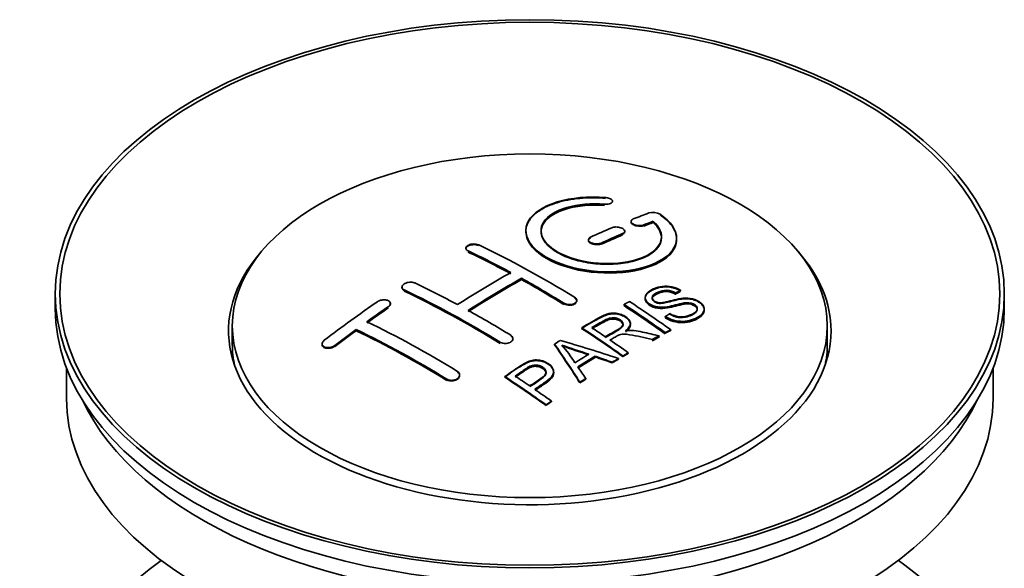
# Model space of a CAD drawing. Units: millimetres. Extents: x 0 to 1639, y 0 to 2368.
# Drawn here: x 1531 to 1596, y 244 to 280 of the extents above; entities that cross this region are included whole.
import ezdxf

# ---------------------------------------------------------------- set-up
doc = ezdxf.new("R2010")
doc.units = ezdxf.units.MM
doc.layers.add('DV6_Défaut', color=7, linetype='Continuous')
doc.layers.add('Défaut', color=7, linetype='Continuous')

# ---------------------------------------------------------------- blocks, each defined once
blk = doc.blocks.new('SE5')
at = {"layer": 'DV6_Défaut', "color": 7, "linetype": 'Continuous', "lineweight": 18}
for p, q in [((1569.501, 268.193), (1569.501, 268.237)), ((1572.106, 266.819), (1572.106, 266.863)), ((1570.692, 266.237), (1570.692, 266.28)), ((1569.278, 265.611), (1569.278, 265.654)), ((1560.439, 265.095), (1560.439, 265.138)), ((1556.196, 262.506), (1556.196, 262.549)), ((1566.803, 261.626), (1566.803, 261.669)), ((1555.136, 261.387), (1555.136, 261.43)), ((1551.6, 258.822), (1551.6, 258.866)), ((1562.56, 259.037), (1562.56, 259.08)), ((1559.025, 256.583), (1559.025, 256.626))]:
    blk.add_line(p, q, dxfattribs=at)
at = {"layer": 'DV6_Défaut', "color": 7, "linetype": 'Continuous', "lineweight": 35}
for p, q in [((1570.028, 268.386), (1570.028, 268.43)), ((1571.253, 267.096), (1571.253, 267.054)), ((1572.724, 267.059), (1572.724, 267.103)), ((1564.278, 266.481), (1564.278, 266.441)), ((1570.839, 266.401), (1570.839, 266.445)), ((1568.424, 265.872), (1568.424, 265.83)), ((1574.278, 265.928), (1574.278, 265.972)), ((1560.293, 265.315), (1560.293, 265.272)), ((1563.975, 263.236), (1563.975, 263.318)), ((1533.035, 262.29), (1533.035, 261.31)), ((1556.05, 262.736), (1556.05, 262.692)), ((1574.211, 262.304), (1574.211, 262.347)), ((1574.534, 262.481), (1574.534, 262.524)), ((1596.035, 261.31), (1596.035, 262.29)), ((1555.282, 261.608), (1555.282, 261.65)), ((1567.657, 261.809), (1567.657, 261.852)), ((1570.792, 261.503), (1570.792, 261.585)), ((1572.19, 262.047), (1572.19, 262.005)), ((1576.116, 261.221), (1576.116, 261.266)), ((1544.785, 260.167), (1544.785, 258.942)), ((1571.213, 260.271), (1571.213, 260.314)), ((1573.526, 260.74), (1573.526, 260.783)), ((1584.285, 258.942), (1584.285, 260.167)), ((1553.015, 259.842), (1553.015, 259.924)), ((1567.978, 259.993), (1567.978, 260.036)), ((1573.121, 259.458), (1573.121, 259.501)), ((1573.528, 259.671), (1573.528, 259.714)), ((1573.89, 259.858), (1573.89, 259.901)), ((1550.747, 258.963), (1550.747, 258.918)), ((1563.414, 259.275), (1563.414, 259.318)), ((1566.177, 258.913), (1566.177, 258.956)), ((1572.669, 259.217), (1572.669, 259.26)), ((1571.074, 258.331), (1571.074, 258.374)), ((1568.864, 258.102), (1568.864, 258.145)), ((1570.009, 257.708), (1570.009, 257.751)), ((1570.421, 257.952), (1570.421, 257.995)), ((1570.713, 258.123), (1570.713, 258.166)), ((1533.785, 257.365), (1533.785, 255.35)), ((1559.878, 256.867), (1559.878, 256.91)), ((1566.122, 257.056), (1566.122, 257.099)), ((1595.285, 255.35), (1595.285, 257.365)), ((1562.876, 256.752), (1562.876, 256.795)), ((1567.861, 256.379), (1567.861, 256.422)), ((1568.244, 256.623), (1568.244, 256.666)), ((1565.611, 254.88), (1565.611, 254.923)), ((1565.972, 255.128), (1565.972, 255.171))]:
    blk.add_line(p, q, dxfattribs=at)
for centre, radius, start, end in [((1572.713, 266.751), 0.943, 60.00969, 106.81459), ((1598.624, 352.189), 98.635, 251.08497, 252.19004), ((1561.691, 254.281), 6.764, 30.44282, 42.84961), ((1585.496, 312.582), 56.952, 250.67626, 252.59021)]:
    blk.add_arc(centre, radius, start, end, dxfattribs=at)
for centre, major_axis in [((1564.535, 262.29), (31.5, 0)), ((1564.535, 262.29), (31.2, 0)), ((1564.535, 260.167), (-19.75, 0))]:
    blk.add_ellipse(centre, major_axis=major_axis, ratio=0.57735, dxfattribs=at)
for centre, major_axis, ratio, start_param, end_param in [((1563.032, 200.809), (38.191, 66.149), 0.57735, 0.610319, 0.629859), ((1563.739, 200.401), (38.202, 66.168), 0.57735, 0.618327, 0.629903), ((1563.739, 200.44), (38.152, 66.081), 0.57735, 0.618106, 0.629698), ((1563.739, 200.401), (38.152, 66.081), 0.57735, 0.618106, 0.629698), ((1563.032, 200.809), (38.191, 66.149), 0.57735, 0.656311, 0.682673), ((1563.739, 200.401), (38.202, 66.168), 0.57735, 0.656348, 0.682702), ((1563.739, 200.44), (38.152, 66.081), 0.57735, 0.656177, 0.682567), ((1563.739, 200.401), (38.152, 66.081), 0.57735, 0.656177, 0.682567), ((1565.83, 200.69), (-38.195, 66.156), 0.57735, -0.816502, -0.698571), ((1564.535, 259.84), (20, 0), 0.57735, 2.671104, 6.283185), ((1565.123, 200.282), (-38.204, 66.171), 0.57735, -0.751044, -0.698591), ((1565.123, 200.321), (-38.154, 66.084), 0.57735, -0.750999, -0.698477), ((1565.123, 200.282), (-38.154, 66.084), 0.57735, -0.750999, -0.698477), ((1564.535, 259.84), (20, 0), 0.57735, 0, 0.470488), ((1562.679, 201.014), (38.183, 66.136), 0.57735, 0.774495, 0.839996), ((1561.588, 198.241), (-38.149, 66.076), 0.57735, -0.750995, -0.698467), ((1563.386, 200.605), (38.197, 66.16), 0.57735, 0.774499, 0.839976), ((1563.386, 200.645), (38.147, 66.073), 0.57735, 0.774485, 0.840048), ((1563.386, 200.605), (38.147, 66.073), 0.57735, 0.774485, 0.840048), ((1565.123, 200.282), (-38.204, 66.171), 0.57735, -0.816495, -0.764137), ((1565.123, 200.321), (-38.154, 66.084), 0.57735, -0.816536, -0.764109), ((1565.123, 200.282), (-38.154, 66.084), 0.57735, -0.816536, -0.764109), ((1560.881, 197.833), (-38.119, 66.023), 0.57735, -0.816564, -0.698397), ((1560.881, 197.872), (-38.068, 65.936), 0.57735, -0.816605, -0.698282), ((1560.881, 197.833), (-38.068, 65.936), 0.57735, -0.816605, -0.698282), ((1559.497, 202.851), (38.04, 65.886), 0.57735, 0.879748, 0.946019), ((1567.202, 201.482), (-38.159, 66.094), 0.57735, -0.902891, -0.851981), ((1567.202, 201.521), (-38.109, 66.007), 0.57735, -0.903046, -0.852069), ((1567.202, 201.482), (-38.109, 66.007), 0.57735, -0.903046, -0.852069), ((1567.564, 201.691), (-38.146, 66.071), 0.57735, -0.902932, -0.852005), ((1564.535, 261.31), (31.5, 0), 0.57735, 3.141593, 6.283185), ((1560.204, 202.442), (38.083, 65.962), 0.57735, 0.87964, 0.906051), ((1560.204, 202.482), (38.033, 65.875), 0.57735, 0.879764, 0.906211), ((1560.204, 202.442), (38.033, 65.875), 0.57735, 0.879764, 0.906211), ((1561.588, 198.241), (-38.149, 66.076), 0.57735, -0.816539, -0.764107), ((1558.052, 196.2), (-37.93, 65.697), 0.57735, -0.816719, -0.704578), ((1560.204, 202.442), (38.083, 65.962), 0.57735, 0.919287, 0.945834), ((1560.204, 202.482), (38.033, 65.875), 0.57735, 0.919465, 0.946047), ((1560.204, 202.442), (38.033, 65.875), 0.57735, 0.919465, 0.946047), ((1557.345, 195.791), (-37.866, 65.586), 0.57735, -0.816772, -0.704441), ((1557.345, 195.831), (-37.816, 65.499), 0.57735, -0.816814, -0.704333), ((1557.345, 195.791), (-37.816, 65.499), 0.57735, -0.816814, -0.704333), ((1564.387, 199.857), (-38.206, 66.175), 0.57735, -0.902747, -0.8519), ((1564.387, 199.896), (-38.156, 66.088), 0.57735, -0.902902, -0.851987), ((1564.748, 200.066), (-38.206, 66.174), 0.57735, -0.874288, -0.857535), ((1570.86, 196.29), (37.943, 65.72), 0.57735, 0.743258, 0.751689), ((1564.535, 258.942), (-19.75, 0), 0.57735, 0, 0.122647), ((1568.125, 197.869), (38.122, 66.028), 0.57735, 0.814323, 0.821538), ((1563.85, 199.766), (-18.998, 74.009), 0.331719, -0.788162, -0.733629), ((1563.85, 199.806), (-18.973, 73.912), 0.331719, -0.788333, -0.733727), ((1563.002, 197.831), (-61.757, 44.823), 0.753053, -1.176203, -1.121249), ((1564.748, 200.066), (-38.206, 66.174), 0.57735, -0.902748, -0.880117), ((1570.86, 196.329), (37.893, 65.632), 0.57735, 0.743202, 0.751645), ((1570.86, 196.29), (37.893, 65.632), 0.57735, 0.743202, 0.751645), ((1564.535, 258.942), (-19.75, 0), 0.57735, 3.018945, 3.141593), ((1569.737, 196.939), (38.029, 65.867), 0.57735, 0.809222, 0.826579), ((1570.032, 196.768), (38.008, 65.831), 0.57735, 0.807137, 0.828517), ((1570.032, 196.807), (37.957, 65.744), 0.57735, 0.807165, 0.828574), ((1570.032, 196.768), (37.957, 65.744), 0.57735, 0.807165, 0.828574), ((1562.772, 197.665), (-60.331, 46.694), 0.745458, -1.151579, -1.135069), ((1562.772, 197.704), (-60.252, 46.632), 0.745458, -1.151716, -1.135185), ((1570.86, 196.29), (37.943, 65.72), 0.57735, 0.793583, 0.801272), ((1570.86, 196.329), (37.893, 65.632), 0.57735, 0.793596, 0.801295), ((1564.141, 199.836), (-19.948, 73.761), 0.346349, -0.789863, -0.773448), ((1559.285, 196.912), (-38.025, 65.862), 0.57735, -0.903307, -0.852216), ((1559.285, 196.951), (-37.975, 65.775), 0.57735, -0.903464, -0.852305), ((1559.646, 197.12), (-38.049, 65.903), 0.57735, -0.876427, -0.858164), ((1570.86, 196.29), (37.943, 65.719), 0.57735, 0.834184, 0.841329), ((1570.86, 196.329), (37.893, 65.632), 0.57735, 0.834248, 0.841402), ((1559.646, 197.12), (-38.049, 65.903), 0.57735, -0.903232, -0.882428), ((1564.535, 255.35), (30.75, 0), 0.57735, 3.141593, 6.283185), ((1564.535, 259.84), (30.75, 0), 0.57735, 3.401333, 6.023445), ((1564.535, 233.141), (31.5, 0), 0.57735, 2.460237, 6.283185), ((1564.535, 233.141), (31.5, 0), 0.57735, 0, 0.681355)]:
    blk.add_ellipse(centre, major_axis=major_axis, ratio=ratio, start_param=start_param, end_param=end_param, dxfattribs=at)
for points, knots in [([(1569.556, 268.678), (1568.419, 268.768), (1567.274, 268.661), (1565.433, 268.1), (1564.756, 267.653), (1564.156, 266.603), (1564.24, 266.012), (1565.153, 264.934), (1565.969, 264.46), (1568.002, 263.839), (1569.183, 263.7), (1571.418, 263.817), (1572.428, 264.069), (1573.869, 264.866), (1574.27, 265.392), (1574.286, 266.517), (1573.901, 267.088), (1573.184, 267.568)], [0, 0, 0, 0, 0.125, 0.125, 0.25, 0.25, 0.375, 0.375, 0.5, 0.5, 0.625, 0.625, 0.75, 0.75, 0.875, 0.875, 1, 1, 1, 1]), ([(1569.556, 268.634), (1569.305, 268.649), (1568.569, 268.691), (1567.203, 268.589), (1565.793, 268.198), (1564.754, 267.577), (1564.294, 266.888), (1564.247, 266.154), (1564.61, 265.413), (1565.549, 264.66), (1566.906, 264.079), (1568.523, 263.735), (1570.222, 263.664), (1571.819, 263.874), (1573.137, 264.345), (1574.025, 265.024), (1574.37, 265.84), (1574.146, 266.687), (1573.573, 267.259), (1573.217, 267.502), (1573.184, 267.524)], [0, 0, 0, 0, 0.025202, 0.086746, 0.148704, 0.211072, 0.273665, 0.313474, 0.375294, 0.437126, 0.498668, 0.559984, 0.621347, 0.683007, 0.74509, 0.807543, 0.870149, 0.932618, 0.994715, 1, 1, 1, 1]), ([(1569.501, 268.237), (1569.556, 268.232), (1569.613, 268.232), (1569.666, 268.236), (1569.72, 268.24), (1569.771, 268.248), (1569.816, 268.26), (1569.862, 268.272), (1569.903, 268.288), (1569.935, 268.306), (1569.968, 268.325), (1569.993, 268.346), (1570.009, 268.37), (1570.025, 268.393), (1570.031, 268.419), (1570.027, 268.444), (1570.024, 268.469), (1570.01, 268.496), (1569.988, 268.52), (1569.966, 268.544), (1569.934, 268.568), (1569.895, 268.588), (1569.858, 268.609), (1569.812, 268.627), (1569.763, 268.641), (1569.714, 268.655), (1569.66, 268.666), (1569.605, 268.673), (1569.589, 268.675), (1569.573, 268.676), (1569.556, 268.678)], [0, 0, 0, 0, 0.106345, 0.106345, 0.106345, 0.212802, 0.212802, 0.212802, 0.320388, 0.320388, 0.320388, 0.429459, 0.429459, 0.429459, 0.53931, 0.53931, 0.53931, 0.648865, 0.648865, 0.648865, 0.75716, 0.75716, 0.75716, 0.86381, 0.86381, 0.86381, 0.969178, 0.969178, 0.969178, 1, 1, 1, 1]), ([(1572.724, 267.103), (1573.178, 266.7), (1573.359, 266.247), (1573.129, 265.389), (1572.721, 265.004), (1571.461, 264.453), (1570.63, 264.297), (1568.868, 264.284), (1567.958, 264.427), (1566.439, 264.961), (1565.845, 265.347), (1565.222, 266.199), (1565.197, 266.659), (1565.723, 267.463), (1566.273, 267.805), (1567.719, 268.227), (1568.619, 268.306), (1569.501, 268.237)], [0, 0, 0, 0, 0.125, 0.125, 0.25, 0.25, 0.375, 0.375, 0.5, 0.5, 0.625, 0.625, 0.75, 0.75, 0.875, 0.875, 1, 1, 1, 1]), ([(1572.724, 267.059), (1572.915, 266.859), (1573.248, 266.489), (1573.333, 265.824), (1572.974, 265.195), (1572.192, 264.676), (1571.076, 264.334), (1569.755, 264.209), (1568.383, 264.315), (1567.119, 264.636), (1566.231, 265.072), (1565.594, 265.591), (1565.237, 266.172), (1565.286, 266.845), (1565.783, 267.45), (1566.684, 267.919), (1567.867, 268.196), (1568.895, 268.234), (1569.403, 268.2), (1569.501, 268.193)], [0, 0, 0, 0, 0.055581, 0.118944, 0.182753, 0.246916, 0.311184, 0.375259, 0.438931, 0.502172, 0.56514, 0.603878, 0.667502, 0.731112, 0.795039, 0.85926, 0.923503, 0.987479, 1, 1, 1, 1]), ([(1565.28, 266.4), (1565.28, 266.599), (1565.34, 266.795), (1565.723, 267.381), (1566.273, 267.722), (1567.719, 268.144), (1568.619, 268.224), (1569.501, 268.154)], [0, 0, 0, 0, 0.185958, 0.185958, 0.592979, 0.592979, 1, 1, 1, 1]), ([(1570.692, 266.28), (1570.732, 266.297), (1570.765, 266.318), (1570.79, 266.342), (1570.814, 266.365), (1570.83, 266.391), (1570.836, 266.418), (1570.842, 266.446), (1570.838, 266.474), (1570.825, 266.502), (1570.812, 266.53), (1570.789, 266.557), (1570.758, 266.582), (1570.728, 266.607), (1570.689, 266.63), (1570.645, 266.65), (1570.601, 266.669), (1570.551, 266.686), (1570.498, 266.698), (1570.446, 266.71), (1570.389, 266.717), (1570.334, 266.721), (1570.279, 266.724), (1570.222, 266.722), (1570.17, 266.717), (1570.118, 266.711), (1570.068, 266.7), (1570.024, 266.686), (1570.011, 266.681), (1569.997, 266.676), (1569.985, 266.671)], [0, 0, 0, 0, 0.108609, 0.108609, 0.108609, 0.217357, 0.217357, 0.217357, 0.325874, 0.325874, 0.325874, 0.433612, 0.433612, 0.433612, 0.540434, 0.540434, 0.540434, 0.64661, 0.64661, 0.64661, 0.752687, 0.752687, 0.752687, 0.859246, 0.859246, 0.859246, 0.966661, 0.966661, 0.966661, 1, 1, 1, 1]), ([(1571.399, 267.253), (1571.359, 267.237), (1571.326, 267.218), (1571.301, 267.195), (1571.277, 267.173), (1571.261, 267.147), (1571.255, 267.121), (1571.25, 267.095), (1571.254, 267.067), (1571.267, 267.04), (1571.28, 267.013), (1571.303, 266.986), (1571.334, 266.961), (1571.365, 266.936), (1571.404, 266.913), (1571.448, 266.894), (1571.492, 266.874), (1571.542, 266.858), (1571.594, 266.845), (1571.647, 266.833), (1571.703, 266.824), (1571.758, 266.82), (1571.813, 266.816), (1571.869, 266.817), (1571.921, 266.821), (1571.974, 266.826), (1572.024, 266.836), (1572.067, 266.849), (1572.081, 266.853), (1572.094, 266.858), (1572.106, 266.863)], [0, 0, 0, 0, 0.109174, 0.109174, 0.109174, 0.218497, 0.218497, 0.218497, 0.327426, 0.327426, 0.327426, 0.435186, 0.435186, 0.435186, 0.541638, 0.541638, 0.541638, 0.647225, 0.647225, 0.647225, 0.752751, 0.752751, 0.752751, 0.859028, 0.859028, 0.859028, 0.966552, 0.966552, 0.966552, 1, 1, 1, 1]), ([(1571.261, 267.009), (1571.262, 267.007), (1571.274, 266.979), (1571.317, 266.924), (1571.428, 266.854), (1571.574, 266.802), (1571.741, 266.774), (1571.907, 266.772), (1572.033, 266.793), (1572.088, 266.812), (1572.106, 266.819)], [0, 0, 0, 0, 0.010577, 0.164578, 0.318623, 0.471754, 0.624689, 0.778614, 0.93429, 1, 1, 1, 1]), ([(1564.28, 266.4), (1564.281, 266.062), (1564.42, 265.717), (1565.153, 264.852), (1565.969, 264.379), (1568.002, 263.757), (1569.183, 263.618), (1571.418, 263.735), (1572.428, 263.987), (1573.869, 264.783), (1574.27, 265.309), (1574.278, 265.878), (1574.278, 265.884), (1574.278, 265.89)], [0, 0, 0, 0, 0.131021, 0.131021, 0.347684, 0.347684, 0.564347, 0.564347, 0.78101, 0.78101, 0.997673, 0.997673, 1, 1, 1, 1]), ([(1568.571, 266.044), (1568.531, 266.026), (1568.498, 266.004), (1568.473, 265.979), (1568.449, 265.955), (1568.433, 265.928), (1568.427, 265.9), (1568.421, 265.872), (1568.425, 265.842), (1568.438, 265.814), (1568.451, 265.786), (1568.473, 265.758), (1568.504, 265.732), (1568.534, 265.707), (1568.573, 265.684), (1568.617, 265.664), (1568.661, 265.645), (1568.711, 265.629), (1568.764, 265.617), (1568.816, 265.606), (1568.873, 265.598), (1568.928, 265.596), (1568.984, 265.594), (1569.041, 265.596), (1569.093, 265.603), (1569.146, 265.61), (1569.196, 265.622), (1569.239, 265.638), (1569.253, 265.643), (1569.266, 265.648), (1569.278, 265.654)], [0, 0, 0, 0, 0.108146, 0.108146, 0.108146, 0.216425, 0.216425, 0.216425, 0.324589, 0.324589, 0.324589, 0.432285, 0.432285, 0.432285, 0.53939, 0.53939, 0.53939, 0.646047, 0.646047, 0.646047, 0.752591, 0.752591, 0.752591, 0.8594, 0.8594, 0.8594, 0.966741, 0.966741, 0.966741, 1, 1, 1, 1]), ([(1570.692, 266.237), (1570.709, 266.245), (1570.759, 266.268), (1570.812, 266.315), (1570.831, 266.356), (1570.835, 266.371)], [0, 0, 0, 0, 0.203942, 0.716189, 1, 1, 1, 1]), ([(1570.82, 266.467), (1570.816, 266.475), (1570.806, 266.491), (1570.792, 266.507), (1570.785, 266.514)], [0, 0, 0, 0, 0.509356, 1, 1, 1, 1]), ([(1570.838, 266.386), (1570.839, 266.393), (1570.839, 266.403), (1570.838, 266.414), (1570.838, 266.417)], [0, 0, 0, 0, 0.727384, 1, 1, 1, 1]), ([(1560.439, 265.138), (1560.399, 265.157), (1560.366, 265.18), (1560.342, 265.205), (1560.318, 265.23), (1560.302, 265.258), (1560.296, 265.287), (1560.29, 265.316), (1560.293, 265.346), (1560.306, 265.374), (1560.319, 265.403), (1560.341, 265.432), (1560.371, 265.457), (1560.401, 265.483), (1560.44, 265.506), (1560.484, 265.526), (1560.528, 265.546), (1560.578, 265.562), (1560.631, 265.573), (1560.684, 265.585), (1560.741, 265.592), (1560.796, 265.594), (1560.852, 265.596), (1560.908, 265.593), (1560.961, 265.585), (1561.014, 265.578), (1561.064, 265.565), (1561.107, 265.549), (1561.121, 265.543), (1561.134, 265.538), (1561.146, 265.532)], [0, 0, 0, 0, 0.107899, 0.107899, 0.107899, 0.215929, 0.215929, 0.215929, 0.323875, 0.323875, 0.323875, 0.431486, 0.431486, 0.431486, 0.538676, 0.538676, 0.538676, 0.645549, 0.645549, 0.645549, 0.752343, 0.752343, 0.752343, 0.859331, 0.859331, 0.859331, 0.966701, 0.966701, 0.966701, 1, 1, 1, 1]), ([(1560.293, 265.279), (1560.294, 265.294), (1560.301, 265.328), (1560.338, 265.39), (1560.421, 265.457), (1560.557, 265.516), (1560.719, 265.55), (1560.889, 265.555), (1561.04, 265.532), (1561.111, 265.504), (1561.146, 265.489)], [0, 0, 0, 0, 0.076432, 0.167999, 0.312149, 0.456309, 0.600293, 0.744384, 0.888897, 1, 1, 1, 1]), ([(1568.571, 266.001), (1568.56, 265.996), (1568.515, 265.974), (1568.448, 265.92), (1568.419, 265.847), (1568.431, 265.771), (1568.484, 265.698), (1568.593, 265.626), (1568.739, 265.575), (1568.906, 265.55), (1569.074, 265.553), (1569.202, 265.579), (1569.258, 265.602), (1569.278, 265.611)], [0, 0, 0, 0, 0.026372, 0.134432, 0.242643, 0.311141, 0.418077, 0.525028, 0.631647, 0.738109, 0.844795, 0.951986, 1, 1, 1, 1]), ([(1556.196, 262.549), (1556.157, 262.568), (1556.124, 262.591), (1556.1, 262.617), (1556.075, 262.644), (1556.059, 262.673), (1556.053, 262.704), (1556.047, 262.735), (1556.05, 262.767), (1556.063, 262.799), (1556.075, 262.831), (1556.097, 262.862), (1556.127, 262.891), (1556.156, 262.92), (1556.194, 262.948), (1556.238, 262.971), (1556.281, 262.994), (1556.331, 263.014), (1556.384, 263.029), (1556.437, 263.044), (1556.493, 263.054), (1556.549, 263.059), (1556.605, 263.064), (1556.662, 263.064), (1556.715, 263.058), (1556.768, 263.052), (1556.819, 263.04), (1556.863, 263.024), (1556.877, 263.019), (1556.891, 263.013), (1556.904, 263.007)], [0, 0, 0, 0, 0.107142, 0.107142, 0.107142, 0.214439, 0.214439, 0.214439, 0.321322, 0.321322, 0.321322, 0.427866, 0.427866, 0.427866, 0.534455, 0.534455, 0.534455, 0.641451, 0.641451, 0.641451, 0.74904, 0.74904, 0.74904, 0.857152, 0.857152, 0.857152, 0.965487, 0.965487, 0.965487, 1, 1, 1, 1]), ([(1573.836, 260.973), (1574.005, 260.877), (1574.201, 260.795), (1574.631, 260.747), (1574.836, 260.774), (1575.194, 260.872), (1575.348, 260.943), (1575.592, 261.123), (1575.681, 261.239), (1575.611, 261.494), (1575.45, 261.625), (1575.03, 261.726), (1574.818, 261.695), (1574.256, 261.576), (1573.908, 261.455), (1573.307, 261.388), (1573.083, 261.393), (1572.671, 261.497), (1572.489, 261.593), (1572.246, 261.819), (1572.181, 261.951), (1572.202, 262.196), (1572.283, 262.307), (1572.617, 262.591), (1572.948, 262.731), (1573.748, 262.827), (1574.218, 262.723), (1574.534, 262.524)], [0, 0, 0, 0, 0.0625, 0.0625, 0.125, 0.125, 0.1875, 0.1875, 0.25, 0.25, 0.3125, 0.3125, 0.375, 0.375, 0.5, 0.5, 0.5625, 0.5625, 0.625, 0.625, 0.6875, 0.6875, 0.75, 0.75, 0.875, 0.875, 1, 1, 1, 1]), ([(1556.196, 262.506), (1556.185, 262.512), (1556.139, 262.536), (1556.082, 262.586), (1556.054, 262.647), (1556.05, 262.682), (1556.05, 262.696)], [0, 0, 0, 0, 0.117771, 0.541076, 0.806283, 1, 1, 1, 1]), ([(1573.836, 260.929), (1573.95, 260.869), (1574.117, 260.786), (1574.422, 260.717), (1574.737, 260.718), (1575.12, 260.792), (1575.435, 260.943), (1575.613, 261.116), (1575.666, 261.251), (1575.636, 261.377), (1575.545, 261.489), (1575.404, 261.581), (1575.235, 261.64), (1575.021, 261.666), (1574.474, 261.617), (1573.956, 261.418), (1573.315, 261.343), (1572.951, 261.373), (1572.656, 261.467), (1572.416, 261.607), (1572.249, 261.779), (1572.172, 261.974), (1572.22, 262.191), (1572.451, 262.434), (1572.85, 262.634), (1573.312, 262.747), (1573.735, 262.756), (1574.107, 262.684), (1574.377, 262.575), (1574.496, 262.504), (1574.534, 262.481)], [0, 0, 0, 0, 0.037523, 0.062879, 0.088197, 0.130768, 0.187379, 0.21652, 0.239457, 0.258374, 0.277291, 0.295749, 0.313591, 0.32972, 0.357741, 0.481908, 0.52448, 0.555586, 0.586901, 0.615167, 0.646529, 0.678703, 0.711227, 0.75758, 0.826313, 0.877115, 0.91392, 0.95088, 0.986458, 1, 1, 1, 1]), ([(1574.211, 262.347), (1574.043, 262.441), (1573.832, 262.514), (1573.406, 262.528), (1573.219, 262.472), (1572.907, 262.333), (1572.758, 262.251), (1572.623, 262.026), (1572.675, 261.879), (1572.921, 261.737), (1573.029, 261.705), (1573.243, 261.688), (1573.344, 261.705), (1573.635, 261.756), (1573.816, 261.806), (1574.363, 261.946), (1574.751, 262.048), (1575.598, 261.926), (1575.981, 261.681), (1576.186, 261.171), (1576.016, 260.928), (1575.471, 260.605), (1575.117, 260.477), (1574.293, 260.446), (1573.838, 260.576), (1573.526, 260.783)], [0, 0, 0, 0, 0.0625, 0.0625, 0.125, 0.125, 0.1875, 0.1875, 0.25, 0.25, 0.28125, 0.28125, 0.3125, 0.3125, 0.375, 0.375, 0.5, 0.5, 0.625, 0.625, 0.75, 0.75, 0.875, 0.875, 1, 1, 1, 1]), ([(1574.211, 262.304), (1574.103, 262.359), (1573.947, 262.433), (1573.667, 262.483), (1573.407, 262.475), (1573.1, 262.389), (1572.846, 262.259), (1572.68, 262.105), (1572.65, 261.982), (1572.687, 261.867), (1572.779, 261.774), (1572.91, 261.699), (1573.064, 261.657), (1573.303, 261.645), (1573.796, 261.75), (1574.305, 261.908), (1574.891, 261.975), (1575.276, 261.941), (1575.615, 261.827), (1575.879, 261.665), (1576.056, 261.472), (1576.135, 261.255), (1576.088, 261.018), (1575.847, 260.755), (1575.413, 260.55), (1574.922, 260.419), (1574.451, 260.41), (1574.029, 260.492), (1573.715, 260.622), (1573.574, 260.709), (1573.526, 260.74)], [0, 0, 0, 0, 0.035376, 0.057657, 0.079989, 0.11246, 0.163992, 0.186901, 0.210089, 0.226674, 0.243305, 0.259595, 0.275522, 0.289437, 0.328717, 0.435807, 0.473665, 0.511877, 0.546403, 0.57772, 0.6121, 0.645473, 0.68229, 0.731942, 0.80344, 0.858897, 0.900326, 0.941861, 0.982691, 1, 1, 1, 1]), ([(1574.211, 262.265), (1574.043, 262.359), (1573.832, 262.432), (1573.406, 262.446), (1573.219, 262.389), (1572.907, 262.251), (1572.758, 262.169), (1572.67, 262.022), (1572.661, 261.985), (1572.662, 261.947)], [0, 0, 0, 0, 0.302642, 0.302642, 0.605285, 0.605285, 0.907927, 0.907927, 1, 1, 1, 1]), ([(1555.136, 261.43), (1555.175, 261.457), (1555.208, 261.487), (1555.233, 261.519), (1555.257, 261.551), (1555.273, 261.585), (1555.279, 261.618), (1555.285, 261.651), (1555.282, 261.683), (1555.27, 261.714), (1555.258, 261.744), (1555.236, 261.772), (1555.207, 261.797), (1555.177, 261.821), (1555.14, 261.842), (1555.096, 261.857), (1555.053, 261.873), (1555.003, 261.884), (1554.951, 261.89), (1554.898, 261.895), (1554.841, 261.895), (1554.785, 261.889), (1554.729, 261.884), (1554.672, 261.872), (1554.618, 261.856), (1554.565, 261.839), (1554.514, 261.818), (1554.47, 261.793), (1554.456, 261.784), (1554.442, 261.776), (1554.429, 261.767)], [0, 0, 0, 0, 0.106753, 0.106753, 0.106753, 0.213671, 0.213671, 0.213671, 0.320065, 0.320065, 0.320065, 0.426171, 0.426171, 0.426171, 0.532562, 0.532562, 0.532562, 0.639684, 0.639684, 0.639684, 0.747671, 0.747671, 0.747671, 0.856287, 0.856287, 0.856287, 0.96501, 0.96501, 0.96501, 1, 1, 1, 1]), ([(1555.279, 261.575), (1555.281, 261.586), (1555.285, 261.629), (1555.27, 261.68), (1555.243, 261.716), (1555.237, 261.724)], [0, 0, 0, 0, 0.205101, 0.821537, 1, 1, 1, 1]), ([(1567.51, 262.063), (1567.55, 262.038), (1567.583, 262.01), (1567.607, 261.98), (1567.631, 261.95), (1567.647, 261.917), (1567.654, 261.884), (1567.66, 261.851), (1567.656, 261.818), (1567.644, 261.786), (1567.631, 261.755), (1567.609, 261.724), (1567.579, 261.697), (1567.549, 261.671), (1567.511, 261.647), (1567.467, 261.627), (1567.423, 261.608), (1567.373, 261.594), (1567.32, 261.584), (1567.267, 261.575), (1567.21, 261.571), (1567.154, 261.573), (1567.099, 261.575), (1567.042, 261.582), (1566.989, 261.595), (1566.936, 261.607), (1566.886, 261.625), (1566.843, 261.647), (1566.829, 261.654), (1566.816, 261.661), (1566.803, 261.669)], [0, 0, 0, 0, 0.107295, 0.107295, 0.107295, 0.21472, 0.21472, 0.21472, 0.322097, 0.322097, 0.322097, 0.429424, 0.429424, 0.429424, 0.536743, 0.536743, 0.536743, 0.644097, 0.644097, 0.644097, 0.751515, 0.751515, 0.751515, 0.858997, 0.858997, 0.858997, 0.966516, 0.966516, 0.966516, 1, 1, 1, 1]), ([(1567.617, 261.696), (1567.598, 261.67), (1567.542, 261.618), (1567.416, 261.559), (1567.255, 261.528), (1567.086, 261.53), (1566.923, 261.564), (1566.846, 261.604), (1566.803, 261.626)], [0, 0, 0, 0, 0.154126, 0.326307, 0.498568, 0.670936, 0.843392, 1, 1, 1, 1]), ([(1567.51, 262.02), (1567.527, 262.009), (1567.577, 261.975), (1567.642, 261.9), (1567.66, 261.824), (1567.655, 261.782), (1567.653, 261.773)], [0, 0, 0, 0, 0.150607, 0.52102, 0.891211, 1, 1, 1, 1]), ([(1575.654, 261.23), (1575.654, 261.248), (1575.651, 261.266), (1575.611, 261.412), (1575.45, 261.542), (1575.03, 261.644), (1574.818, 261.612), (1574.256, 261.494), (1573.908, 261.372), (1573.307, 261.306), (1573.083, 261.311), (1572.671, 261.415), (1572.489, 261.511), (1572.254, 261.729), (1572.191, 261.85), (1572.19, 261.965)], [0, 0, 0, 0, 0.020465, 0.020465, 0.161809, 0.161809, 0.303153, 0.303153, 0.585841, 0.585841, 0.727185, 0.727185, 0.868529, 0.868529, 1, 1, 1, 1]), ([(1567.978, 260.036), (1568.413, 260.289), (1568.838, 260.543), (1569.286, 260.776), (1569.4, 260.835), (1569.52, 260.89), (1569.651, 260.934), (1569.741, 260.964), (1569.838, 260.989), (1569.942, 261), (1570.046, 261.01), (1570.158, 261.008), (1570.265, 260.994), (1570.385, 260.978), (1570.504, 260.948), (1570.612, 260.909), (1570.721, 260.87), (1570.822, 260.82), (1570.908, 260.762), (1570.997, 260.703), (1571.074, 260.635), (1571.127, 260.562), (1571.177, 260.493), (1571.205, 260.418), (1571.212, 260.344), (1571.217, 260.279), (1571.203, 260.214), (1571.174, 260.153), (1571.131, 260.064), (1571.058, 259.982), (1570.972, 259.907), (1570.944, 259.883), (1570.915, 259.86), (1570.884, 259.837)], [0, 0, 0, 0, 0.342367, 0.342367, 0.342367, 0.429636, 0.429636, 0.429636, 0.489631, 0.489631, 0.489631, 0.550431, 0.550431, 0.550431, 0.618335, 0.618335, 0.618335, 0.686568, 0.686568, 0.686568, 0.757145, 0.757145, 0.757145, 0.82455, 0.82455, 0.82455, 0.884309, 0.884309, 0.884309, 0.97195, 0.97195, 0.97195, 1, 1, 1, 1]), ([(1567.978, 259.993), (1568.437, 260.281), (1568.936, 260.565), (1569.599, 260.886), (1569.936, 260.97), (1570.281, 260.962), (1570.622, 260.877), (1570.924, 260.726), (1571.146, 260.528), (1571.206, 260.375), (1571.212, 260.301)], [0, 0, 0, 0, 0.417096, 0.523156, 0.595767, 0.669063, 0.751152, 0.833597, 0.918759, 1, 1, 1, 1]), ([(1576.114, 261.183), (1576.109, 260.988), (1575.958, 260.811), (1575.471, 260.522), (1575.117, 260.395), (1574.293, 260.364), (1573.838, 260.493), (1573.526, 260.7)], [0, 0, 0, 0, 0.282441, 0.282441, 0.641221, 0.641221, 1, 1, 1, 1]), ([(1569.545, 259.44), (1569.834, 259.605), (1570.133, 259.761), (1570.409, 259.929), (1570.488, 259.977), (1570.563, 260.028), (1570.622, 260.086), (1570.66, 260.123), (1570.691, 260.164), (1570.708, 260.208), (1570.722, 260.244), (1570.727, 260.282), (1570.72, 260.32), (1570.714, 260.357), (1570.697, 260.395), (1570.673, 260.431), (1570.646, 260.472), (1570.608, 260.511), (1570.561, 260.545), (1570.514, 260.579), (1570.459, 260.61), (1570.398, 260.635), (1570.335, 260.66), (1570.263, 260.678), (1570.192, 260.687), (1570.13, 260.695), (1570.066, 260.698), (1570.005, 260.694), (1569.94, 260.689), (1569.878, 260.678), (1569.821, 260.662), (1569.708, 260.632), (1569.607, 260.587), (1569.516, 260.537), (1569.223, 260.376), (1568.934, 260.211), (1568.642, 260.045)], [0, 0, 0, 0, 0.254173, 0.254173, 0.254173, 0.326818, 0.326818, 0.326818, 0.373831, 0.373831, 0.373831, 0.41241, 0.41241, 0.41241, 0.45084, 0.45084, 0.45084, 0.494322, 0.494322, 0.494322, 0.538141, 0.538141, 0.538141, 0.5837, 0.5837, 0.5837, 0.62279, 0.62279, 0.62279, 0.663667, 0.663667, 0.663667, 0.744083, 0.744083, 0.744083, 1, 1, 1, 1]), ([(1569.545, 259.397), (1569.877, 259.567), (1570.216, 259.758), (1570.612, 260.017), (1570.716, 260.155), (1570.731, 260.277), (1570.679, 260.395), (1570.569, 260.506), (1570.403, 260.6), (1570.203, 260.65), (1569.999, 260.658), (1569.757, 260.613), (1569.297, 260.388), (1568.947, 260.194), (1568.642, 260.002)], [0, 0, 0, 0, 0.254734, 0.327301, 0.374172, 0.412617, 0.451017, 0.494298, 0.537973, 0.58316, 0.622199, 0.663108, 0.743186, 1, 1, 1, 1]), ([(1570.723, 260.205), (1570.723, 260.216), (1570.722, 260.227), (1570.72, 260.238), (1570.714, 260.275), (1570.697, 260.313), (1570.673, 260.349), (1570.646, 260.39), (1570.608, 260.429), (1570.561, 260.463), (1570.514, 260.497), (1570.459, 260.528), (1570.398, 260.553), (1570.335, 260.578), (1570.263, 260.596), (1570.192, 260.605), (1570.13, 260.613), (1570.066, 260.616), (1570.005, 260.612), (1569.94, 260.607), (1569.878, 260.596), (1569.821, 260.581), (1569.708, 260.55), (1569.607, 260.505), (1569.516, 260.455), (1569.223, 260.294), (1568.934, 260.13), (1568.642, 259.963)], [0, 0, 0, 0, 0.018831, 0.018831, 0.018831, 0.083003, 0.083003, 0.083003, 0.155608, 0.155608, 0.155608, 0.22878, 0.22878, 0.22878, 0.304856, 0.304856, 0.304856, 0.370129, 0.370129, 0.370129, 0.438387, 0.438387, 0.438387, 0.572666, 0.572666, 0.572666, 1, 1, 1, 1]), ([(1571.213, 260.232), (1571.213, 260.177), (1571.199, 260.122), (1571.174, 260.071), (1571.131, 259.982), (1571.058, 259.9), (1570.972, 259.825), (1570.944, 259.801), (1570.915, 259.778), (1570.884, 259.755)], [0, 0, 0, 0, 0.304021, 0.304021, 0.304021, 0.831268, 0.831268, 0.831268, 1, 1, 1, 1]), ([(1571.21, 260.227), (1571.204, 260.187), (1571.164, 260.055), (1571.03, 259.909), (1570.917, 259.819), (1570.884, 259.794)], [0, 0, 0, 0, 0.242088, 0.81501, 1, 1, 1, 1]), ([(1563.268, 259.538), (1563.307, 259.514), (1563.34, 259.485), (1563.365, 259.454), (1563.389, 259.422), (1563.405, 259.388), (1563.411, 259.353), (1563.417, 259.318), (1563.414, 259.281), (1563.401, 259.247), (1563.389, 259.212), (1563.367, 259.178), (1563.337, 259.148), (1563.307, 259.117), (1563.268, 259.09), (1563.224, 259.067), (1563.18, 259.044), (1563.129, 259.026), (1563.076, 259.013), (1563.023, 259.001), (1562.966, 258.994), (1562.91, 258.994), (1562.854, 258.993), (1562.798, 258.998), (1562.745, 259.009), (1562.693, 259.02), (1562.643, 259.037), (1562.599, 259.059), (1562.586, 259.065), (1562.573, 259.072), (1562.56, 259.08)], [0, 0, 0, 0, 0.107253, 0.107253, 0.107253, 0.214619, 0.214619, 0.214619, 0.322167, 0.322167, 0.322167, 0.429909, 0.429909, 0.429909, 0.537703, 0.537703, 0.537703, 0.645384, 0.645384, 0.645384, 0.752836, 0.752836, 0.752836, 0.860044, 0.860044, 0.860044, 0.9671, 0.9671, 0.9671, 1, 1, 1, 1]), ([(1563.268, 259.495), (1563.301, 259.472), (1563.363, 259.426), (1563.416, 259.33), (1563.416, 259.261), (1563.408, 259.227)], [0, 0, 0, 0, 0.298217, 0.657371, 1, 1, 1, 1]), ([(1572.669, 259.26), (1572.417, 259.317), (1572.164, 259.373), (1571.659, 259.483), (1571.406, 259.538), (1571.085, 259.587), (1571.02, 259.596), (1570.891, 259.609), (1570.826, 259.613), (1570.632, 259.609), (1570.51, 259.582), (1570.364, 259.512), (1570.318, 259.486), (1570.226, 259.434), (1570.088, 259.356), (1569.95, 259.278), (1569.858, 259.225)], [0, 0, 0, 0, 0.25, 0.25, 0.5, 0.5, 0.5625, 0.5625, 0.625, 0.625, 0.75, 0.75, 0.8125, 0.8125, 0.875, 1, 1, 1, 1]), ([(1570.884, 259.837), (1570.975, 259.851), (1571.066, 259.861), (1571.252, 259.866), (1571.349, 259.858), (1571.635, 259.828), (1571.822, 259.791), (1572.38, 259.671), (1572.75, 259.587), (1573.121, 259.501)], [0, 0, 0, 0, 0.125, 0.125, 0.25, 0.25, 0.5, 0.5, 1, 1, 1, 1]), ([(1550.893, 259.202), (1550.854, 259.172), (1550.821, 259.138), (1550.796, 259.103), (1550.772, 259.069), (1550.756, 259.032), (1550.75, 258.996), (1550.744, 258.961), (1550.747, 258.926), (1550.76, 258.894), (1550.772, 258.862), (1550.794, 258.833), (1550.823, 258.808), (1550.852, 258.784), (1550.89, 258.763), (1550.932, 258.748), (1550.975, 258.732), (1551.025, 258.722), (1551.076, 258.718), (1551.129, 258.714), (1551.185, 258.716), (1551.24, 258.723), (1551.297, 258.731), (1551.354, 258.745), (1551.407, 258.764), (1551.461, 258.783), (1551.513, 258.808), (1551.557, 258.836), (1551.572, 258.845), (1551.587, 258.856), (1551.6, 258.866)], [0, 0, 0, 0, 0.107463, 0.107463, 0.107463, 0.215143, 0.215143, 0.215143, 0.321522, 0.321522, 0.321522, 0.426592, 0.426592, 0.426592, 0.531395, 0.531395, 0.531395, 0.637057, 0.637057, 0.637057, 0.744336, 0.744336, 0.744336, 0.853318, 0.853318, 0.853318, 0.963351, 0.963351, 0.963351, 1, 1, 1, 1]), ([(1550.751, 258.96), (1550.748, 258.943), (1550.743, 258.891), (1550.77, 258.81), (1550.855, 258.732), (1550.982, 258.682), (1551.139, 258.666), (1551.309, 258.686), (1551.475, 258.74), (1551.555, 258.792), (1551.6, 258.822)], [0, 0, 0, 0, 0.064488, 0.196728, 0.328965, 0.461448, 0.59548, 0.731689, 0.869785, 1, 1, 1, 1]), ([(1562.876, 256.795), (1563.272, 257.069), (1563.657, 257.345), (1564.274, 257.727), (1564.505, 257.847), (1565.053, 257.926), (1565.348, 257.871), (1565.81, 257.654), (1565.99, 257.497), (1566.153, 257.14), (1566.117, 256.942), (1565.847, 256.619), (1565.648, 256.485), (1565.254, 256.22), (1565.056, 256.087), (1564.859, 255.952)], [0, 0, 0, 0, 0.25, 0.25, 0.375, 0.375, 0.5, 0.5, 0.625, 0.625, 0.75, 0.75, 0.875, 0.875, 1, 1, 1, 1]), ([(1562.876, 256.752), (1563.329, 257.108), (1563.809, 257.449), (1564.515, 257.793), (1564.849, 257.866), (1565.199, 257.85), (1565.538, 257.754), (1565.841, 257.577), (1566.064, 257.341), (1566.148, 257.079), (1566.066, 256.81), (1565.652, 256.402), (1565.243, 256.133), (1564.859, 255.909)], [0, 0, 0, 0, 0.281616, 0.33908, 0.387211, 0.435594, 0.49194, 0.548249, 0.612734, 0.676092, 0.722332, 0.793969, 1, 1, 1, 1]), ([(1564.538, 256.173), (1564.792, 256.346), (1565.053, 256.513), (1565.299, 256.687), (1565.388, 256.75), (1565.471, 256.819), (1565.532, 256.895), (1565.565, 256.936), (1565.592, 256.981), (1565.605, 257.027), (1565.618, 257.073), (1565.617, 257.122), (1565.603, 257.168), (1565.591, 257.21), (1565.569, 257.25), (1565.539, 257.287), (1565.494, 257.341), (1565.434, 257.39), (1565.366, 257.432), (1565.307, 257.469), (1565.238, 257.501), (1565.163, 257.523), (1565.088, 257.546), (1565.005, 257.559), (1564.923, 257.561), (1564.852, 257.563), (1564.779, 257.555), (1564.713, 257.539), (1564.653, 257.525), (1564.597, 257.504), (1564.547, 257.478), (1564.326, 257.367), (1564.142, 257.226), (1563.946, 257.094), (1563.817, 257.007), (1563.688, 256.919), (1563.558, 256.831)], [0, 0, 0, 0, 0.231765, 0.231765, 0.231765, 0.316277, 0.316277, 0.316277, 0.361783, 0.361783, 0.361783, 0.408006, 0.408006, 0.408006, 0.448771, 0.448771, 0.448771, 0.50874, 0.50874, 0.50874, 0.561715, 0.561715, 0.561715, 0.615279, 0.615279, 0.615279, 0.661556, 0.661556, 0.661556, 0.702535, 0.702535, 0.702535, 0.881689, 0.881689, 0.881689, 1, 1, 1, 1]), ([(1559.025, 256.626), (1559.064, 256.602), (1559.111, 256.583), (1559.16, 256.569), (1559.21, 256.556), (1559.265, 256.548), (1559.32, 256.547), (1559.375, 256.546), (1559.432, 256.551), (1559.486, 256.562), (1559.541, 256.573), (1559.594, 256.59), (1559.641, 256.613), (1559.689, 256.635), (1559.732, 256.663), (1559.767, 256.694), (1559.802, 256.725), (1559.831, 256.76), (1559.85, 256.797), (1559.869, 256.834), (1559.878, 256.872), (1559.878, 256.91), (1559.879, 256.948), (1559.869, 256.986), (1559.85, 257.02), (1559.831, 257.055), (1559.803, 257.087), (1559.768, 257.114), (1559.757, 257.123), (1559.745, 257.131), (1559.732, 257.139)], [0, 0, 0, 0, 0.105971, 0.105971, 0.105971, 0.212063, 0.212063, 0.212063, 0.318272, 0.318272, 0.318272, 0.425145, 0.425145, 0.425145, 0.532921, 0.532921, 0.532921, 0.641453, 0.641453, 0.641453, 0.750258, 0.750258, 0.750258, 0.858724, 0.858724, 0.858724, 0.966387, 0.966387, 0.966387, 1, 1, 1, 1]), ([(1559.878, 256.882), (1559.877, 256.904), (1559.863, 256.964), (1559.812, 257.04), (1559.756, 257.079), (1559.732, 257.096)], [0, 0, 0, 0, 0.275615, 0.732571, 1, 1, 1, 1]), ([(1564.538, 256.13), (1564.831, 256.309), (1565.147, 256.523), (1565.517, 256.812), (1565.619, 256.982), (1565.617, 257.122), (1565.535, 257.265), (1565.382, 257.39), (1565.17, 257.49), (1564.935, 257.528), (1564.715, 257.507), (1564.36, 257.363), (1564.01, 257.085), (1563.7, 256.885), (1563.558, 256.788)], [0, 0, 0, 0, 0.232777, 0.317144, 0.362686, 0.408684, 0.449445, 0.50917, 0.561893, 0.614991, 0.660938, 0.701842, 0.881391, 1, 1, 1, 1]), ([(1565.614, 257.011), (1565.614, 257.036), (1565.611, 257.062), (1565.603, 257.086), (1565.591, 257.127), (1565.569, 257.168), (1565.539, 257.205), (1565.494, 257.259), (1565.434, 257.308), (1565.366, 257.35), (1565.307, 257.387), (1565.238, 257.419), (1565.163, 257.441), (1565.088, 257.464), (1565.005, 257.477), (1564.923, 257.479), (1564.852, 257.481), (1564.779, 257.473), (1564.713, 257.457), (1564.653, 257.443), (1564.597, 257.422), (1564.547, 257.396), (1564.326, 257.285), (1564.142, 257.144), (1563.946, 257.012), (1563.817, 256.925), (1563.688, 256.837), (1563.558, 256.749)], [0, 0, 0, 0, 0.03974, 0.03974, 0.03974, 0.105866, 0.105866, 0.105866, 0.203143, 0.203143, 0.203143, 0.28907, 0.28907, 0.28907, 0.375953, 0.375953, 0.375953, 0.451015, 0.451015, 0.451015, 0.517486, 0.517486, 0.517486, 0.808081, 0.808081, 0.808081, 1, 1, 1, 1]), ([(1566.114, 257.017), (1566.109, 256.906), (1566.063, 256.796), (1565.847, 256.537), (1565.648, 256.402), (1565.254, 256.138), (1565.056, 256.005), (1564.859, 255.87)], [0, 0, 0, 0, 0.230896, 0.230896, 0.615448, 0.615448, 1, 1, 1, 1]), ([(1559.025, 256.583), (1559.058, 256.565), (1559.127, 256.53), (1559.275, 256.5), (1559.443, 256.505), (1559.606, 256.547), (1559.744, 256.622), (1559.836, 256.717), (1559.866, 256.787), (1559.873, 256.819)], [0, 0, 0, 0, 0.109852, 0.260474, 0.411077, 0.562453, 0.715061, 0.868834, 1, 1, 1, 1])]:
    blk.add_open_spline(points, degree=3, knots=knots, dxfattribs=at)
for points, degree in [([(1570.026, 268.409), (1570.023, 268.422), (1570.017, 268.435), (1570.009, 268.448)], 3), ([(1572.724, 267.02), (1573.089, 266.696), (1573.278, 266.339), (1573.278, 265.988)], 3), ([(1574.534, 262.524), (1574.373, 262.436), (1574.211, 262.347)], 2), ([(1574.534, 262.481), (1574.373, 262.393), (1574.211, 262.304)], 2), ([(1574.534, 262.442), (1574.373, 262.354), (1574.211, 262.265)], 2), ([(1570.792, 261.585), (1570.973, 261.679), (1571.154, 261.772)], 2), ([(1573.526, 260.783), (1573.681, 260.878), (1573.836, 260.973)], 2), ([(1573.89, 259.901), (1573.709, 259.808), (1573.528, 259.714)], 2), ([(1573.89, 259.858), (1573.709, 259.765), (1573.528, 259.671)], 2), ([(1571.074, 258.374), (1570.894, 258.27), (1570.713, 258.166)], 2), ([(1571.074, 258.331), (1570.894, 258.227), (1570.713, 258.123)], 2), ([(1565.972, 255.171), (1565.792, 255.048), (1565.611, 254.923)], 2), ([(1565.972, 255.128), (1565.792, 255.004), (1565.611, 254.88)], 2)]:
    blk.add_open_spline(points, degree=degree, dxfattribs=at)

msp = doc.modelspace()

# ---------------------------------------------------------------- block references
at = {"layer": 'Défaut'}
msp.add_blockref('SE5', (0, 0), dxfattribs=at)

doc.saveas('drawing.dxf')
